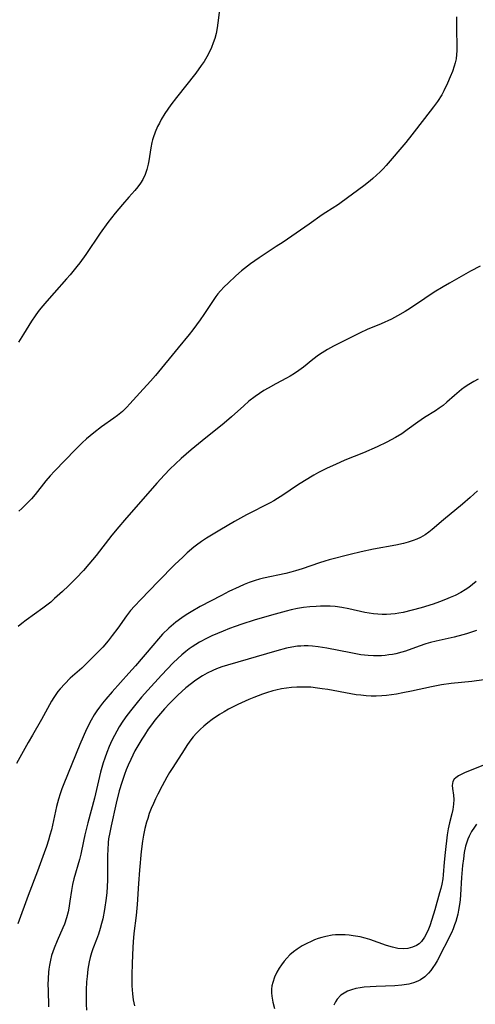
# Model space of a CAD drawing. Units: inches. Extents: x 2109395 to 2114767, y 159893 to 165330.
# Drawn here: x 2109783 to 2109848, y 160809 to 160948 of the extents above; entities that cross this region are included whole.
import ezdxf

# ---------------------------------------------------------------- set-up
doc = ezdxf.new("R2010")
doc.units = ezdxf.units.IN
doc.header["$MEASUREMENT"] = 0
doc.layers.add('c_16_T15S_R20E', color=223, linetype='Continuous')

msp = doc.modelspace()

# ---------------------------------------------------------------- linework, layer by layer
at = {"layer": 'c_16_T15S_R20E'}
for points in [[(2109811.53, 160949.92, 982), (2109811.24, 160947.69, 982), (2109811.14, 160946.98, 982), (2109811, 160946.21, 982), (2109810.82, 160945.51, 982), (2109810.61, 160944.87, 982), (2109810.37, 160944.23, 982), (2109810.09, 160943.61, 982), (2109809.7, 160942.89, 982), (2109809.33, 160942.26, 982), (2109808.92, 160941.66, 982), (2109808.13, 160940.61, 982), (2109805.42, 160937.16, 982), (2109804.63, 160936.13, 982), (2109804.2, 160935.52, 982), (2109803.78, 160934.9, 982), (2109803.27, 160934.04, 982), (2109803, 160933.54, 982), (2109802.75, 160933.04, 982), (2109802.4, 160932.26, 982), (2109802.11, 160931.47, 982), (2109802.03, 160931.18, 982), (2109801.93, 160930.78, 982), (2109801.8, 160930.06, 982), (2109801.53, 160928.21, 982), (2109801.43, 160927.75, 982), (2109801.23, 160927, 982), (2109800.98, 160926.29, 982), (2109800.65, 160925.6, 982), (2109800.32, 160925.05, 982), (2109799.94, 160924.53, 982), (2109799.53, 160924.03, 982), (2109798.67, 160923.06, 982), (2109797.81, 160922.07, 982), (2109796.77, 160920.83, 982), (2109795.73, 160919.52, 982), (2109794.63, 160917.98, 982), (2109792.64, 160915, 982), (2109791.76, 160913.79, 982), (2109791.35, 160913.27, 982), (2109790.43, 160912.13, 982), (2109789.91, 160911.55, 982), (2109788.13, 160909.58, 982), (2109787.09, 160908.41, 982), (2109786.25, 160907.39, 982), (2109785.9, 160906.93, 982), (2109785.48, 160906.34, 982), (2109784.97, 160905.57, 982), (2109783.81, 160903.75, 982), (2109783.1, 160902.61, 982)], [(2109844.97, 160948.53, 980), (2109844.94, 160947.39, 980), (2109844.96, 160946.22, 980), (2109845.01, 160944.92, 980), (2109845.02, 160944.3, 980), (2109845.01, 160943.76, 980), (2109844.97, 160943.23, 980), (2109844.88, 160942.63, 980), (2109844.75, 160942.03, 980), (2109844.63, 160941.6, 980), (2109844.37, 160940.82, 980), (2109844.06, 160940.06, 980), (2109843.67, 160939.16, 980), (2109843.16, 160938.08, 980), (2109842.87, 160937.54, 980), (2109842.28, 160936.6, 980), (2109841.72, 160935.85, 980), (2109840.44, 160934.21, 980), (2109838.65, 160931.87, 980), (2109837.8, 160930.82, 980), (2109835.03, 160927.55, 980), (2109834.61, 160927.09, 980), (2109834.17, 160926.64, 980), (2109833.16, 160925.7, 980), (2109832.78, 160925.38, 980), (2109831.89, 160924.68, 980), (2109828.69, 160922.34, 980), (2109828.29, 160922.07, 980), (2109826.5, 160920.93, 980), (2109825.97, 160920.57, 980), (2109824.15, 160919.29, 980), (2109820.46, 160916.75, 980), (2109819.5, 160916.1, 980), (2109817.07, 160914.5, 980), (2109815.88, 160913.67, 980), (2109815.43, 160913.34, 980), (2109814.6, 160912.68, 980), (2109813.81, 160911.99, 980), (2109812.7, 160910.96, 980), (2109812.14, 160910.42, 980), (2109811.62, 160909.86, 980), (2109811.26, 160909.43, 980), (2109810.95, 160909.04, 980), (2109810.67, 160908.64, 980), (2109809.27, 160906.52, 980), (2109808.76, 160905.77, 980), (2109807.72, 160904.33, 980), (2109807.21, 160903.67, 980), (2109805.64, 160901.79, 980), (2109802.46, 160897.89, 980), (2109801.74, 160897.08, 980), (2109800.24, 160895.47, 980), (2109798.84, 160893.88, 980), (2109798.4, 160893.41, 980), (2109797.79, 160892.82, 980), (2109797.08, 160892.24, 980), (2109796.55, 160891.86, 980), (2109794.85, 160890.67, 980), (2109793.73, 160889.82, 980), (2109792.7, 160888.95, 980), (2109792.1, 160888.39, 980), (2109791.14, 160887.43, 980), (2109788.19, 160884.4, 980), (2109787.58, 160883.73, 980), (2109786.99, 160883.03, 980), (2109785.47, 160881.12, 980), (2109784.93, 160880.48, 980), (2109784.49, 160880, 980), (2109784.03, 160879.53, 980), (2109783.6, 160879.13, 980), (2109783.14, 160878.74, 980)], [(2109848.27, 160913.34, 978), (2109846.92, 160912.62, 978), (2109843.95, 160910.93, 978), (2109843.09, 160910.44, 978), (2109841.82, 160909.67, 978), (2109840.49, 160908.79, 978), (2109838.44, 160907.39, 978), (2109837.72, 160906.94, 978), (2109836.6, 160906.31, 978), (2109835.75, 160905.87, 978), (2109834.33, 160905.21, 978), (2109832.35, 160904.38, 978), (2109831.35, 160903.94, 978), (2109829.55, 160903.05, 978), (2109827.58, 160902.03, 978), (2109826.76, 160901.57, 978), (2109825.97, 160901.1, 978), (2109825.48, 160900.77, 978), (2109824.69, 160900.17, 978), (2109823.34, 160899.09, 978), (2109822.67, 160898.59, 978), (2109822.07, 160898.17, 978), (2109821.49, 160897.82, 978), (2109820.95, 160897.51, 978), (2109819.44, 160896.72, 978), (2109818.37, 160896.13, 978), (2109817.74, 160895.76, 978), (2109817.12, 160895.36, 978), (2109816.53, 160894.95, 978), (2109815.65, 160894.26, 978), (2109814.93, 160893.64, 978), (2109813.2, 160892.07, 978), (2109812.17, 160891.19, 978), (2109809.02, 160888.67, 978), (2109807.5, 160887.41, 978), (2109806.1, 160886.17, 978), (2109804.5, 160884.67, 978), (2109803.71, 160883.88, 978), (2109802.64, 160882.72, 978), (2109798.09, 160877.49, 978), (2109797.26, 160876.51, 978), (2109796.3, 160875.35, 978), (2109794.06, 160872.49, 978), (2109793.56, 160871.86, 978), (2109793.04, 160871.25, 978), (2109792.28, 160870.38, 978), (2109791.26, 160869.3, 978), (2109790.18, 160868.22, 978), (2109789.34, 160867.41, 978), (2109788.21, 160866.39, 978), (2109787.66, 160865.91, 978), (2109787.09, 160865.45, 978), (2109786.57, 160865.05, 978), (2109784.18, 160863.34, 978), (2109783.57, 160862.89, 978), (2109783.07, 160862.48, 978)], [(2109847.99, 160897.36, 976), (2109847.4, 160897.06, 976), (2109846.7, 160896.65, 976), (2109846.17, 160896.29, 976), (2109845.66, 160895.91, 976), (2109844.69, 160895.1, 976), (2109843.58, 160894.12, 976), (2109843.05, 160893.68, 976), (2109842.52, 160893.29, 976), (2109841.98, 160892.93, 976), (2109840.43, 160891.95, 976), (2109839.48, 160891.29, 976), (2109838, 160890.21, 976), (2109837.21, 160889.67, 976), (2109836.35, 160889.15, 976), (2109835.13, 160888.5, 976), (2109833.73, 160887.83, 976), (2109831.82, 160886.98, 976), (2109829.2, 160885.93, 976), (2109827.85, 160885.35, 976), (2109826.71, 160884.81, 976), (2109825.49, 160884.19, 976), (2109824.82, 160883.82, 976), (2109823.49, 160883.04, 976), (2109822.5, 160882.4, 976), (2109820.42, 160881, 976), (2109819.69, 160880.52, 976), (2109819.16, 160880.21, 976), (2109818.65, 160879.92, 976), (2109815.32, 160878.22, 976), (2109813.61, 160877.29, 976), (2109811.52, 160876.07, 976), (2109809.66, 160874.92, 976), (2109808.94, 160874.44, 976), (2109808.24, 160873.94, 976), (2109807.87, 160873.66, 976), (2109806.94, 160872.87, 976), (2109806.29, 160872.27, 976), (2109805.2, 160871.21, 976), (2109802.85, 160868.79, 976), (2109800.37, 160866.28, 976), (2109799.47, 160865.33, 976), (2109798.94, 160864.72, 976), (2109798.37, 160863.96, 976), (2109797.14, 160862.24, 976), (2109796.35, 160861.19, 976), (2109795.75, 160860.43, 976), (2109795, 160859.54, 976), (2109794.19, 160858.67, 976), (2109792.92, 160857.42, 976), (2109792.04, 160856.59, 976), (2109790.41, 160855.14, 976), (2109789.64, 160854.38, 976), (2109788.99, 160853.67, 976), (2109788.68, 160853.28, 976), (2109788.38, 160852.87, 976), (2109788.08, 160852.41, 976), (2109787.79, 160851.93, 976), (2109786.38, 160849.31, 976), (2109785.08, 160847.13, 976), (2109784.49, 160846.1, 976), (2109782.85, 160843.13, 976)], [(2109847.92, 160881.62, 974), (2109847.41, 160881.14, 974), (2109846.9, 160880.67, 974), (2109845.79, 160879.72, 974), (2109843.1, 160877.5, 974), (2109841.51, 160876.16, 974), (2109841.02, 160875.78, 974), (2109840.52, 160875.42, 974), (2109839.85, 160875.02, 974), (2109839.34, 160874.78, 974), (2109838.81, 160874.58, 974), (2109838.14, 160874.36, 974), (2109837.45, 160874.19, 974), (2109836.4, 160873.96, 974), (2109833.21, 160873.36, 974), (2109831.47, 160872.99, 974), (2109829.94, 160872.62, 974), (2109826.95, 160871.87, 974), (2109826.34, 160871.7, 974), (2109825.59, 160871.47, 974), (2109823.16, 160870.59, 974), (2109822.24, 160870.3, 974), (2109821.55, 160870.11, 974), (2109820.86, 160869.94, 974), (2109817.72, 160869.27, 974), (2109817.12, 160869.12, 974), (2109816.51, 160868.95, 974), (2109815.69, 160868.67, 974), (2109814.97, 160868.38, 974), (2109814.25, 160868.07, 974), (2109812.82, 160867.38, 974), (2109811.76, 160866.84, 974), (2109808.78, 160865.26, 974), (2109807.48, 160864.53, 974), (2109806.8, 160864.12, 974), (2109806.15, 160863.68, 974), (2109805.31, 160863.06, 974), (2109804.65, 160862.52, 974), (2109804.33, 160862.23, 974), (2109803.46, 160861.36, 974), (2109802.86, 160860.71, 974), (2109802.06, 160859.78, 974), (2109799.62, 160856.89, 974), (2109798.71, 160855.85, 974), (2109796.35, 160853.23, 974), (2109795.44, 160852.18, 974), (2109794.99, 160851.64, 974), (2109794.55, 160851.09, 974), (2109794.17, 160850.54, 974), (2109793.81, 160849.98, 974), (2109793.39, 160849.25, 974), (2109792.73, 160847.95, 974), (2109791.76, 160845.79, 974), (2109789.52, 160840.25, 974), (2109789.24, 160839.53, 974), (2109788.99, 160838.81, 974), (2109788.76, 160838.08, 974), (2109788.49, 160837.05, 974), (2109787.75, 160833.77, 974), (2109787.55, 160832.98, 974), (2109787.36, 160832.29, 974), (2109787.07, 160831.4, 974), (2109786.74, 160830.48, 974), (2109785.79, 160827.91, 974), (2109784.47, 160824.46, 974), (2109783.02, 160820.49, 974)], [(2109847.74, 160868.82, 972), (2109847.19, 160868.37, 972), (2109846.67, 160867.98, 972), (2109846.15, 160867.63, 972), (2109845.56, 160867.27, 972), (2109844.74, 160866.85, 972), (2109844.07, 160866.55, 972), (2109843.38, 160866.26, 972), (2109842.56, 160865.95, 972), (2109841.65, 160865.63, 972), (2109839.95, 160865.1, 972), (2109838.67, 160864.75, 972), (2109837.4, 160864.45, 972), (2109836.83, 160864.35, 972), (2109836.27, 160864.27, 972), (2109835.7, 160864.21, 972), (2109835.07, 160864.17, 972), (2109834.45, 160864.16, 972), (2109833.83, 160864.19, 972), (2109833.22, 160864.26, 972), (2109832, 160864.45, 972), (2109829.74, 160864.95, 972), (2109828.77, 160865.14, 972), (2109827.8, 160865.27, 972), (2109827.12, 160865.32, 972), (2109826.44, 160865.33, 972), (2109825.76, 160865.33, 972), (2109825.14, 160865.3, 972), (2109824.26, 160865.23, 972), (2109823.37, 160865.12, 972), (2109822.49, 160864.98, 972), (2109821.61, 160864.8, 972), (2109820.89, 160864.63, 972), (2109819.37, 160864.22, 972), (2109817.84, 160863.78, 972), (2109816.39, 160863.34, 972), (2109814.65, 160862.78, 972), (2109813.72, 160862.46, 972), (2109812.9, 160862.16, 972), (2109812.02, 160861.81, 972), (2109810.43, 160861.12, 972), (2109809.76, 160860.81, 972), (2109808.68, 160860.24, 972), (2109808.14, 160859.92, 972), (2109807.61, 160859.59, 972), (2109807.2, 160859.3, 972), (2109806.73, 160858.94, 972), (2109806.16, 160858.46, 972), (2109805.6, 160857.95, 972), (2109804.96, 160857.33, 972), (2109803.28, 160855.57, 972), (2109801.35, 160853.46, 972), (2109800.49, 160852.47, 972), (2109799.85, 160851.72, 972), (2109799.11, 160850.79, 972), (2109798.42, 160849.88, 972), (2109797.86, 160849.1, 972), (2109797.34, 160848.3, 972), (2109796.98, 160847.7, 972), (2109796.65, 160847.09, 972), (2109796.29, 160846.37, 972), (2109795.91, 160845.53, 972), (2109795.56, 160844.66, 972), (2109795.28, 160843.85, 972), (2109795.08, 160843.2, 972), (2109794.71, 160841.89, 972), (2109793.82, 160838.21, 972), (2109792.9, 160834.72, 972), (2109792.49, 160833.06, 972), (2109792.29, 160832.17, 972), (2109791.89, 160830.3, 972), (2109791.71, 160829.54, 972), (2109790.92, 160826.81, 972), (2109790.74, 160826.05, 972), (2109790.59, 160825.17, 972), (2109790.38, 160823.69, 972), (2109790.21, 160822.68, 972), (2109790.11, 160822.17, 972), (2109789.88, 160821.3, 972), (2109789.59, 160820.42, 972), (2109789.39, 160819.91, 972), (2109788.56, 160818.06, 972), (2109788.14, 160817.02, 972), (2109787.79, 160815.99, 972), (2109787.61, 160815.33, 972), (2109787.47, 160814.66, 972), (2109787.38, 160814.09, 972), (2109787.33, 160813.64, 972), (2109787.28, 160812.77, 972), (2109787.27, 160811.88, 972), (2109787.28, 160811.15, 972), (2109787.36, 160808.74, 972)], [(2109847.79, 160861.91, 970), (2109847.09, 160861.65, 970), (2109846.34, 160861.41, 970), (2109845.83, 160861.26, 970), (2109844.61, 160860.97, 970), (2109842.09, 160860.41, 970), (2109841.29, 160860.2, 970), (2109840.61, 160860.01, 970), (2109839.67, 160859.69, 970), (2109837.74, 160858.98, 970), (2109837.24, 160858.83, 970), (2109836.39, 160858.61, 970), (2109835.9, 160858.51, 970), (2109835.41, 160858.44, 970), (2109834.89, 160858.37, 970), (2109834.37, 160858.34, 970), (2109833.81, 160858.32, 970), (2109833.25, 160858.33, 970), (2109832.47, 160858.37, 970), (2109831.44, 160858.48, 970), (2109830.01, 160858.73, 970), (2109826.64, 160859.41, 970), (2109825.4, 160859.6, 970), (2109824.61, 160859.68, 970), (2109824.02, 160859.71, 970), (2109823.44, 160859.72, 970), (2109822.96, 160859.7, 970), (2109822.48, 160859.66, 970), (2109821.69, 160859.54, 970), (2109820.93, 160859.38, 970), (2109819.6, 160859.02, 970), (2109812.63, 160857, 970), (2109811.83, 160856.75, 970), (2109811.05, 160856.46, 970), (2109810.55, 160856.26, 970), (2109809.75, 160855.87, 970), (2109809.09, 160855.49, 970), (2109808.44, 160855.08, 970), (2109807.97, 160854.76, 970), (2109807.52, 160854.42, 970), (2109806.75, 160853.8, 970), (2109805.63, 160852.78, 970), (2109804.41, 160851.57, 970), (2109803.74, 160850.85, 970), (2109803.14, 160850.16, 970), (2109802.37, 160849.21, 970), (2109801.9, 160848.59, 970), (2109801.44, 160847.95, 970), (2109800.88, 160847.13, 970), (2109800.51, 160846.55, 970), (2109799.96, 160845.61, 970), (2109799.55, 160844.88, 970), (2109798.95, 160843.68, 970), (2109798.58, 160842.87, 970), (2109798.31, 160842.22, 970), (2109798.07, 160841.57, 970), (2109797.69, 160840.45, 970), (2109797.34, 160839.27, 970), (2109796.89, 160837.49, 970), (2109796.2, 160834.32, 970), (2109796, 160833.39, 970), (2109795.84, 160832.46, 970), (2109795.78, 160831.97, 970), (2109795.71, 160830.9, 970), (2109795.69, 160830.18, 970), (2109795.69, 160827.39, 970), (2109795.68, 160826.68, 970), (2109795.63, 160825.71, 970), (2109795.56, 160824.9, 970), (2109795.48, 160824.09, 970), (2109795.25, 160822.5, 970), (2109795, 160821.17, 970), (2109794.84, 160820.51, 970), (2109794.65, 160819.81, 970), (2109794.41, 160819.03, 970), (2109794.14, 160818.27, 970), (2109793.63, 160816.94, 970), (2109793.43, 160816.36, 970), (2109793.25, 160815.74, 970), (2109793.1, 160815.1, 970), (2109792.91, 160814.06, 970), (2109792.79, 160813.05, 970), (2109792.73, 160812.27, 970), (2109792.67, 160811.14, 970), (2109792.66, 160809.99, 970), (2109792.67, 160809.14, 970), (2109792.72, 160808.3, 970)], [(2109848.79, 160854.91, 968), (2109847.11, 160854.71, 968), (2109844.2, 160854.4, 968), (2109842.85, 160854.21, 968), (2109841.44, 160853.95, 968), (2109838.6, 160853.32, 968), (2109837.39, 160853.08, 968), (2109836.48, 160852.91, 968), (2109835.79, 160852.81, 968), (2109835.09, 160852.73, 968), (2109834.39, 160852.67, 968), (2109833.6, 160852.64, 968), (2109832.91, 160852.64, 968), (2109832.21, 160852.67, 968), (2109831.43, 160852.74, 968), (2109830.79, 160852.81, 968), (2109830.05, 160852.93, 968), (2109826.77, 160853.54, 968), (2109826, 160853.68, 968), (2109825.34, 160853.77, 968), (2109824.38, 160853.87, 968), (2109823.31, 160853.91, 968), (2109822.41, 160853.9, 968), (2109821.65, 160853.84, 968), (2109820.94, 160853.77, 968), (2109820.24, 160853.66, 968), (2109819.46, 160853.49, 968), (2109819.01, 160853.37, 968), (2109818.11, 160853.09, 968), (2109817.54, 160852.89, 968), (2109816.34, 160852.43, 968), (2109815.64, 160852.14, 968), (2109814.1, 160851.46, 968), (2109812.78, 160850.79, 968), (2109812.13, 160850.43, 968), (2109811.49, 160850.04, 968), (2109810.47, 160849.34, 968), (2109809.85, 160848.87, 968), (2109809.26, 160848.37, 968), (2109808.75, 160847.9, 968), (2109808.26, 160847.41, 968), (2109807.78, 160846.87, 968), (2109807.32, 160846.28, 968), (2109806.89, 160845.66, 968), (2109806.48, 160845.03, 968), (2109804.88, 160842.53, 968), (2109804.45, 160841.84, 968), (2109804.06, 160841.18, 968), (2109803.4, 160839.97, 968), (2109802.77, 160838.78, 968), (2109802.45, 160838.12, 968), (2109802.15, 160837.46, 968), (2109801.85, 160836.75, 968), (2109801.58, 160836.03, 968), (2109801.35, 160835.36, 968), (2109801.19, 160834.81, 968), (2109800.95, 160833.92, 968), (2109800.76, 160833.01, 968), (2109800.62, 160832.16, 968), (2109800.44, 160830.69, 968), (2109800.19, 160828.03, 968), (2109800.04, 160826.17, 968), (2109799.87, 160823.18, 968), (2109799.72, 160821.66, 968), (2109799.41, 160819.09, 968), (2109799.3, 160817.94, 968), (2109799.24, 160817.13, 968), (2109799.14, 160814.93, 968), (2109799.11, 160813.24, 968), (2109799.11, 160811.72, 968), (2109799.19, 160810.59, 968), (2109799.3, 160809.73, 968), (2109799.49, 160808.9, 968)], [(2109849.36, 160843.12, 966), (2109846.19, 160841.82, 966), (2109845.68, 160841.6, 966), (2109845.22, 160841.36, 966), (2109844.84, 160841.1, 966), (2109844.62, 160840.88, 966), (2109844.44, 160840.57, 966), (2109844.34, 160839.99, 966), (2109844.37, 160839.6, 966), (2109844.54, 160838.62, 966), (2109844.59, 160838.01, 966), (2109844.54, 160837.36, 966), (2109844.41, 160836.61, 966), (2109844.27, 160835.99, 966), (2109843.94, 160834.73, 966), (2109843.77, 160833.91, 966), (2109843.64, 160833.04, 966), (2109843.34, 160830.55, 966), (2109843.21, 160829.18, 966), (2109843.08, 160827.39, 966), (2109843.01, 160826.81, 966), (2109842.89, 160826.08, 966), (2109842.74, 160825.45, 966), (2109842.57, 160824.83, 966), (2109841.89, 160822.43, 966), (2109841.49, 160821.09, 966), (2109841.17, 160820.18, 966), (2109840.99, 160819.71, 966), (2109840.73, 160819.12, 966), (2109840.44, 160818.58, 966), (2109840.02, 160818, 966), (2109839.67, 160817.66, 966), (2109839.32, 160817.42, 966), (2109838.73, 160817.16, 966), (2109838.08, 160817, 966), (2109837.41, 160816.95, 966), (2109836.69, 160817, 966), (2109835.9, 160817.17, 966), (2109835.09, 160817.41, 966), (2109832.73, 160818.24, 966), (2109832.04, 160818.45, 966), (2109831.33, 160818.62, 966), (2109830.37, 160818.8, 966), (2109829.81, 160818.88, 966), (2109829.24, 160818.92, 966), (2109828.38, 160818.93, 966), (2109827.88, 160818.9, 966), (2109827.38, 160818.85, 966), (2109826.5, 160818.69, 966), (2109825.95, 160818.55, 966), (2109825.4, 160818.38, 966), (2109824.92, 160818.2, 966), (2109824.45, 160818, 966), (2109823.81, 160817.7, 966), (2109823.18, 160817.37, 966), (2109822.47, 160816.91, 966), (2109821.94, 160816.51, 966), (2109821.44, 160816.08, 966), (2109820.98, 160815.61, 966), (2109820.61, 160815.18, 966), (2109820.24, 160814.7, 966), (2109819.9, 160814.19, 966), (2109819.59, 160813.65, 966), (2109819.25, 160812.93, 966), (2109819, 160812.18, 966), (2109818.9, 160811.71, 966), (2109818.85, 160811.23, 966), (2109818.84, 160810.75, 966), (2109818.88, 160810.27, 966), (2109819.02, 160809.4, 966), (2109819.24, 160808.52, 966)], [(2109847.79, 160834.55, 964), (2109847.49, 160834.13, 964), (2109847.09, 160833.5, 964), (2109846.74, 160832.84, 964), (2109846.55, 160832.42, 964), (2109846.39, 160831.99, 964), (2109846.23, 160831.42, 964), (2109846.05, 160830.55, 964), (2109845.92, 160829.66, 964), (2109845.82, 160828.7, 964), (2109845.67, 160827.01, 964), (2109845.52, 160824.58, 964), (2109845.46, 160823.84, 964), (2109845.39, 160823.22, 964), (2109845.25, 160822.38, 964), (2109845.14, 160821.84, 964), (2109845.01, 160821.32, 964), (2109844.86, 160820.81, 964), (2109844.69, 160820.31, 964), (2109844.48, 160819.76, 964), (2109844.23, 160819.22, 964), (2109842.2, 160815.26, 964), (2109841.92, 160814.78, 964), (2109841.62, 160814.31, 964), (2109841.32, 160813.9, 964), (2109841, 160813.51, 964), (2109840.46, 160813, 964), (2109839.86, 160812.58, 964), (2109839.49, 160812.39, 964), (2109838.88, 160812.14, 964), (2109838.23, 160811.97, 964), (2109837.56, 160811.84, 964), (2109837.23, 160811.79, 964), (2109836.25, 160811.71, 964), (2109833.63, 160811.63, 964), (2109832.76, 160811.58, 964), (2109831.9, 160811.51, 964), (2109831.37, 160811.44, 964), (2109830.72, 160811.32, 964), (2109830.13, 160811.16, 964), (2109829.58, 160810.95, 964), (2109829.07, 160810.69, 964), (2109828.64, 160810.39, 964), (2109828.12, 160809.84, 964), (2109827.85, 160809.44, 964), (2109827.63, 160809.01, 964)]]:
    msp.add_polyline3d(points, dxfattribs=at)

doc.saveas('drawing.dxf')
